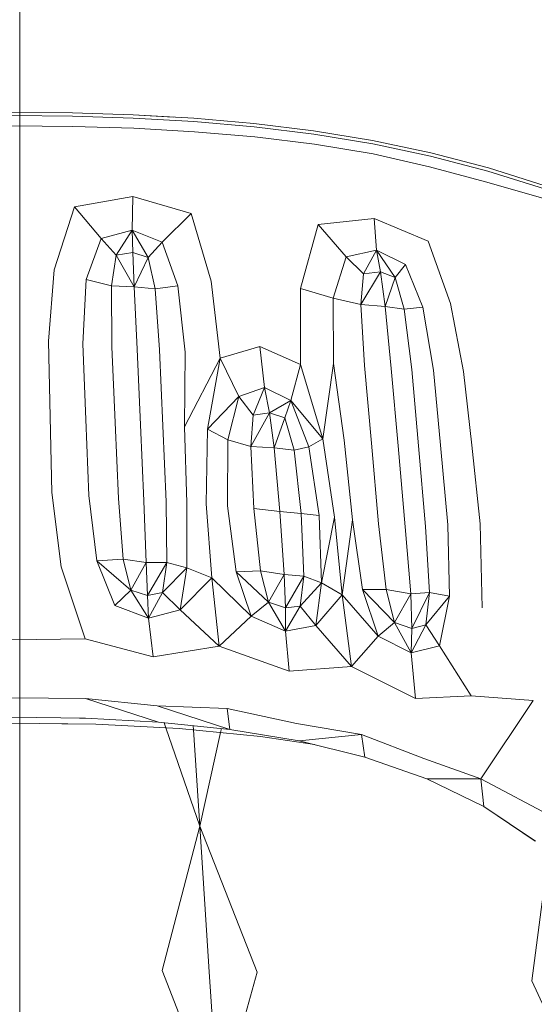
# Model space of a CAD drawing. Units: millimetres. Extents: x -605613228 to 17, y -1703671722 to 113.
# Drawn here: x -605611912 to -605611896, y -1703669616 to -1703669586 of the extents above; entities that cross this region are included whole.
import ezdxf

# ---------------------------------------------------------------- set-up
doc = ezdxf.new("R2010")
doc.units = ezdxf.units.MM
doc.layers.get('0').update_dxf_attribs({"lineweight": 9, "true_color": 0x1c1c1c})
doc.layers.get('Defpoints').update_dxf_attribs({"color": 3, "lineweight": 0})
doc.styles.add('2F обычный', font='Montserrat-Light.ttf', dxfattribs={"width": 0.8})
doc.dimstyles.new('stroitelniy3', dxfattribs={"dimtxt": 80, "dimasz": 30, "dimexe": 5, "dimexo": 10, "dimgap": 20, "dimtad": 1, "dimtoh": 1, "dimdec": 0, "dimrnd": 5, "dimtxsty": '2F обычный', "dimblk": 'ARCHTICK', "dimcen": 0.09, "dimdle": 2, "dimadec": 0, "dimazin": 2, "dimtfac": 1, "dimtdec": 0, "dimtmove": 1, "dimatfit": 3, "dimfxl": 10, "dimtfill": 1, "dimtolj": 1, "dimtzin": 0, "dimarcsym": 1})

# ---------------------------------------------------------------- blocks, each defined once
blk = doc.blocks.new('_ArchTick')
at = {"color": 0, "linetype": 'ByBlock', "const_width": 0.15}
blk.add_lwpolyline([(-0.5, -0.5), (0.5, 0.5)], dxfattribs=at)
blk = doc.blocks.new('*D220')
at = {"color": 0, "lineweight": -2, "transparency": 16777216}
for p, q in [((-605611289.696, -1703669787.532), (-605611289.696, -1703668943.912)), ((-605611902.083, -1703668945.912), (-605611284.696, -1703668945.912)), ((-605611683.183, -1703669785.532), (-605611284.696, -1703669785.532))]:
    blk.add_line(p, q, dxfattribs=at)
at = {"layer": 'Defpoints', "color": 0, "lineweight": 30, "transparency": 16777216}
for p in [(-605611912.083, -1703668945.912), (-605611289.696, -1703668945.912), (-605611693.183, -1703669785.532)]:
    blk.add_point(p, dxfattribs=at)
at = {"color": 0, "lineweight": -2, "transparency": 16777216, "xscale": 25, "yscale": 25, "zscale": 25}
for p, rotation in [((-605611289.696, -1703668945.912), 90), ((-605611289.696, -1703669785.532), 270)]:
    blk.add_blockref('_ArchTick', p, dxfattribs=dict(at, rotation=rotation))
at = {"color": 0, "transparency": 16777216, "insert": (-605611335.053, -1703669365.722), "char_height": 50, "attachment_point": 5, "rotation": 90, "style": '2F обычный', "bg_fill": 3, "box_fill_scale": 1.1, "bg_fill_color": 256, "bg_fill_true_color": 13158600, "bg_fill_transparency": 0}
blk.add_mtext('\\A1;840', dxfattribs=at)

msp = doc.modelspace()

# ---------------------------------------------------------------- linework, layer by layer
at = {"color": 0, "linetype": 'Continuous', "lineweight": 0}
for p, q in [((-605611910.469, -1703669588.403), (-605611912.33, -1703669588.386)), ((-605611912.33, -1703669588.489), (-605611910.466, -1703669588.506)), ((-605611908.611, -1703669588.462), (-605611910.469, -1703669588.403)), ((-605611908.606, -1703669588.565), (-605611910.466, -1703669588.506)), ((-605611908.611, -1703669588.462), (-605611907.383, -1703669588.533)), ((-605611906.759, -1703669588.569), (-605611908.61, -1703669588.462)), ((-605611908.606, -1703669588.565), (-605611906.753, -1703669588.672)), ((-605611906.759, -1703669588.569), (-605611904.919, -1703669588.732)), ((-605611910.46, -1703669588.817), (-605611912.33, -1703669588.799)), ((-605611910.46, -1703669588.817), (-605611908.593, -1703669588.876)), ((-605611906.735, -1703669588.982), (-605611908.593, -1703669588.876)), ((-605611904.911, -1703669588.835), (-605611906.753, -1703669588.672)), ((-605611903.093, -1703669588.958), (-605611904.919, -1703669588.732)), ((-605611904.911, -1703669588.835), (-605611903.085, -1703669589.059)), ((-605611906.735, -1703669588.982), (-605611904.889, -1703669589.142)), ((-605611903.06, -1703669589.362), (-605611904.889, -1703669589.142)), ((-605611903.093, -1703669588.958), (-605611901.284, -1703669589.254)), ((-605611901.281, -1703669589.355), (-605611903.085, -1703669589.059)), ((-605611899.498, -1703669589.626), (-605611901.284, -1703669589.254)), ((-605611903.06, -1703669589.362), (-605611901.271, -1703669589.659)), ((-605611901.281, -1703669589.355), (-605611899.509, -1703669589.733)), ((-605611899.544, -1703669590.051), (-605611901.271, -1703669589.659)), ((-605611897.758, -1703669590.19), (-605611899.509, -1703669589.733)), ((-605611899.498, -1703669589.626), (-605611897.736, -1703669590.083)), ((-605611899.544, -1703669590.051), (-605611897.827, -1703669590.51)), ((-605611896.002, -1703669590.631), (-605611897.736, -1703669590.083)), ((-605611897.758, -1703669590.19), (-605611896.019, -1703669590.726)), ((-605611896.07, -1703669591.01), (-605611897.827, -1703669590.51)), ((-605611910.41, -1703669591.28), (-605611908.619, -1703669590.957)), ((-605611908.645, -1703669591.989), (-605611908.619, -1703669590.957)), ((-605611906.839, -1703669591.482), (-605611908.619, -1703669590.957)), ((-605611910.41, -1703669591.28), (-605611911.026, -1703669593.2)), ((-605611910.41, -1703669591.28), (-605611909.589, -1703669592.246)), ((-605611906.839, -1703669591.482), (-605611907.725, -1703669592.361)), ((-605611906.839, -1703669591.482), (-605611906.227, -1703669593.553)), ((-605611902.953, -1703669591.818), (-605611901.234, -1703669591.634)), ((-605611899.579, -1703669592.329), (-605611901.234, -1703669591.634)), ((-605611901.168, -1703669592.601), (-605611901.234, -1703669591.634)), ((-605611902.953, -1703669591.818), (-605611903.488, -1703669593.774)), ((-605611902.953, -1703669591.818), (-605611902.088, -1703669592.806)), ((-605611910.051, -1703669593.504), (-605611909.589, -1703669592.246)), ((-605611908.645, -1703669591.989), (-605611909.589, -1703669592.246)), ((-605611909.126, -1703669592.759), (-605611909.589, -1703669592.246)), ((-605611908.645, -1703669591.989), (-605611909.126, -1703669592.759)), ((-605611908.645, -1703669591.989), (-605611907.725, -1703669592.361)), ((-605611908.645, -1703669591.989), (-605611908.155, -1703669592.823)), ((-605611908.645, -1703669591.989), (-605611908.624, -1703669592.678)), ((-605611908.155, -1703669592.823), (-605611907.725, -1703669592.361)), ((-605611907.244, -1703669593.699), (-605611907.725, -1703669592.361)), ((-605611899.579, -1703669592.329), (-605611898.899, -1703669594.239)), ((-605611909.126, -1703669592.759), (-605611909.277, -1703669593.698)), ((-605611909.126, -1703669592.759), (-605611908.624, -1703669592.678)), ((-605611908.577, -1703669593.73), (-605611909.126, -1703669592.759)), ((-605611908.577, -1703669593.73), (-605611908.624, -1703669592.678)), ((-605611908.155, -1703669592.823), (-605611908.624, -1703669592.678)), ((-605611908.577, -1703669593.73), (-605611908.155, -1703669592.823)), ((-605611908.155, -1703669592.823), (-605611907.942, -1703669593.787)), ((-605611902.489, -1703669594.067), (-605611902.088, -1703669592.806)), ((-605611901.168, -1703669592.601), (-605611902.088, -1703669592.806)), ((-605611901.557, -1703669593.332), (-605611902.088, -1703669592.806)), ((-605611901.168, -1703669592.601), (-605611901.557, -1703669593.332)), ((-605611901.168, -1703669592.601), (-605611900.279, -1703669593.044)), ((-605611901.168, -1703669592.601), (-605611900.592, -1703669593.442)), ((-605611901.168, -1703669592.601), (-605611901.043, -1703669593.268)), ((-605611900.592, -1703669593.442), (-605611900.279, -1703669593.044)), ((-605611899.744, -1703669594.35), (-605611900.279, -1703669593.044)), ((-605611911.198, -1703669595.384), (-605611911.026, -1703669593.2)), ((-605611901.641, -1703669594.27), (-605611901.043, -1703669593.268)), ((-605611901.557, -1703669593.332), (-605611901.641, -1703669594.27)), ((-605611901.557, -1703669593.332), (-605611901.043, -1703669593.268)), ((-605611900.9, -1703669594.324), (-605611901.043, -1703669593.268)), ((-605611900.592, -1703669593.442), (-605611901.043, -1703669593.268)), ((-605611900.9, -1703669594.324), (-605611900.592, -1703669593.442)), ((-605611900.592, -1703669593.442), (-605611900.314, -1703669594.409)), ((-605611910.051, -1703669593.504), (-605611910.147, -1703669595.468)), ((-605611910.051, -1703669593.504), (-605611909.277, -1703669593.698)), ((-605611909.26, -1703669595.557), (-605611909.277, -1703669593.698)), ((-605611908.577, -1703669593.73), (-605611909.277, -1703669593.698)), ((-605611908.577, -1703669593.73), (-605611908.493, -1703669595.627)), ((-605611908.577, -1703669593.73), (-605611907.942, -1703669593.787)), ((-605611907.244, -1703669593.699), (-605611907.942, -1703669593.787)), ((-605611907.244, -1703669593.699), (-605611907.016, -1703669595.721)), ((-605611905.953, -1703669595.908), (-605611906.227, -1703669593.553)), ((-605611907.804, -1703669595.654), (-605611907.942, -1703669593.787)), ((-605611902.489, -1703669594.067), (-605611903.488, -1703669593.774)), ((-605611903.488, -1703669596.099), (-605611903.488, -1703669593.774)), ((-605611902.489, -1703669594.067), (-605611902.476, -1703669596.07)), ((-605611902.489, -1703669594.067), (-605611901.641, -1703669594.27)), ((-605611901.532, -1703669596.136), (-605611901.641, -1703669594.27)), ((-605611900.9, -1703669594.324), (-605611901.641, -1703669594.27)), ((-605611900.9, -1703669594.324), (-605611900.716, -1703669596.221)), ((-605611900.9, -1703669594.324), (-605611900.314, -1703669594.409)), ((-605611899.744, -1703669594.35), (-605611900.314, -1703669594.409)), ((-605611899.744, -1703669594.35), (-605611899.424, -1703669596.269)), ((-605611898.499, -1703669596.317), (-605611898.899, -1703669594.239)), ((-605611900.088, -1703669596.251), (-605611900.314, -1703669594.409)), ((-605611911.198, -1703669595.384), (-605611911.148, -1703669597.698)), ((-605611910.059, -1703669597.786), (-605611910.147, -1703669595.468)), ((-605611909.26, -1703669595.557), (-605611909.158, -1703669597.876)), ((-605611905.953, -1703669595.908), (-605611904.733, -1703669595.545)), ((-605611903.488, -1703669596.099), (-605611904.733, -1703669595.545)), ((-605611904.592, -1703669596.809), (-605611904.733, -1703669595.545)), ((-605611908.391, -1703669597.947), (-605611908.493, -1703669595.627)), ((-605611907.804, -1703669595.654), (-605611907.703, -1703669597.976)), ((-605611907.037, -1703669598.006), (-605611907.016, -1703669595.721)), ((-605611907.037, -1703669598.006), (-605611905.953, -1703669595.908)), ((-605611905.953, -1703669595.908), (-605611906.338, -1703669598.076)), ((-605611905.953, -1703669595.908), (-605611905.373, -1703669597.075)), ((-605611903.488, -1703669596.099), (-605611903.788, -1703669597.198)), ((-605611903.488, -1703669596.099), (-605611902.811, -1703669598.374)), ((-605611902.811, -1703669598.374), (-605611902.476, -1703669596.07)), ((-605611902.15, -1703669598.416), (-605611902.476, -1703669596.07)), ((-605611901.532, -1703669596.136), (-605611901.322, -1703669598.51)), ((-605611900.505, -1703669598.591), (-605611900.716, -1703669596.221)), ((-605611900.088, -1703669596.251), (-605611899.881, -1703669598.593)), ((-605611899.207, -1703669598.566), (-605611899.424, -1703669596.269)), ((-605611898.499, -1703669596.317), (-605611898.242, -1703669598.563)), ((-605611906.338, -1703669598.076), (-605611905.373, -1703669597.075)), ((-605611905.718, -1703669598.406), (-605611905.373, -1703669597.075)), ((-605611904.592, -1703669596.809), (-605611905.373, -1703669597.075)), ((-605611904.941, -1703669597.654), (-605611905.373, -1703669597.075)), ((-605611904.592, -1703669596.809), (-605611904.941, -1703669597.654)), ((-605611904.592, -1703669596.809), (-605611903.788, -1703669597.198)), ((-605611904.592, -1703669596.809), (-605611904.442, -1703669597.574)), ((-605611904.442, -1703669597.574), (-605611903.788, -1703669597.198)), ((-605611903.973, -1703669597.73), (-605611903.788, -1703669597.198)), ((-605611903.231, -1703669598.617), (-605611903.788, -1703669597.198)), ((-605611902.811, -1703669598.374), (-605611903.788, -1703669597.198)), ((-605611905.015, -1703669598.609), (-605611904.442, -1703669597.574)), ((-605611904.941, -1703669597.654), (-605611905.015, -1703669598.609)), ((-605611904.941, -1703669597.654), (-605611904.442, -1703669597.574)), ((-605611904.291, -1703669598.647), (-605611904.442, -1703669597.574)), ((-605611903.973, -1703669597.73), (-605611904.442, -1703669597.574)), ((-605611911.098, -1703669600.013), (-605611911.148, -1703669597.698)), ((-605611910.059, -1703669597.786), (-605611909.972, -1703669600.103)), ((-605611909.056, -1703669600.195), (-605611909.158, -1703669597.876)), ((-605611908.391, -1703669597.947), (-605611908.288, -1703669600.267)), ((-605611907.601, -1703669600.303), (-605611907.703, -1703669597.976)), ((-605611904.291, -1703669598.647), (-605611903.973, -1703669597.73)), ((-605611903.973, -1703669597.73), (-605611903.683, -1703669598.722)), ((-605611907.037, -1703669598.006), (-605611906.971, -1703669600.327)), ((-605611906.373, -1703669600.365), (-605611906.338, -1703669598.076)), ((-605611905.718, -1703669598.406), (-605611906.338, -1703669598.076)), ((-605611905.718, -1703669598.406), (-605611905.719, -1703669600.423)), ((-605611905.718, -1703669598.406), (-605611905.015, -1703669598.609)), ((-605611903.231, -1703669598.617), (-605611902.811, -1703669598.374)), ((-605611902.449, -1703669600.773), (-605611902.811, -1703669598.374)), ((-605611902.15, -1703669598.416), (-605611901.894, -1703669600.853)), ((-605611901.099, -1703669600.976), (-605611901.322, -1703669598.51)), ((-605611899.207, -1703669598.566), (-605611898.98, -1703669601.009)), ((-605611897.987, -1703669600.977), (-605611898.242, -1703669598.563)), ((-605611904.919, -1703669600.508), (-605611905.015, -1703669598.609)), ((-605611904.291, -1703669598.647), (-605611905.015, -1703669598.609)), ((-605611904.291, -1703669598.647), (-605611903.683, -1703669598.722)), ((-605611904.291, -1703669598.647), (-605611904.119, -1703669600.595)), ((-605611903.231, -1703669598.617), (-605611903.683, -1703669598.722)), ((-605611903.465, -1703669600.66), (-605611903.683, -1703669598.722)), ((-605611903.231, -1703669598.617), (-605611902.92, -1703669600.715)), ((-605611900.505, -1703669598.591), (-605611900.282, -1703669601.069)), ((-605611899.66, -1703669601.06), (-605611899.881, -1703669598.593)), ((-605611911.098, -1703669600.013), (-605611910.818, -1703669602.291)), ((-605611909.727, -1703669602.105), (-605611909.972, -1703669600.103)), ((-605611909.056, -1703669600.195), (-605611908.913, -1703669602.055)), ((-605611908.208, -1703669602.152), (-605611908.288, -1703669600.267)), ((-605611907.601, -1703669600.303), (-605611907.579, -1703669602.161)), ((-605611906.967, -1703669602.316), (-605611906.971, -1703669600.327)), ((-605611906.373, -1703669600.365), (-605611906.204, -1703669602.627)), ((-605611905.454, -1703669602.447), (-605611905.719, -1703669600.423)), ((-605611904.919, -1703669600.508), (-605611904.717, -1703669602.408)), ((-605611904.919, -1703669600.508), (-605611904.119, -1703669600.595)), ((-605611903.985, -1703669602.526), (-605611904.119, -1703669600.595)), ((-605611903.465, -1703669600.66), (-605611904.119, -1703669600.595)), ((-605611903.465, -1703669600.66), (-605611903.383, -1703669602.574)), ((-605611903.465, -1703669600.66), (-605611902.92, -1703669600.715)), ((-605611902.85, -1703669602.776), (-605611902.92, -1703669600.715)), ((-605611902.85, -1703669602.776), (-605611902.449, -1703669600.773)), ((-605611902.449, -1703669600.773), (-605611902.217, -1703669603.144)), ((-605611902.217, -1703669603.144), (-605611901.894, -1703669600.853)), ((-605611901.589, -1703669602.983), (-605611901.894, -1703669600.853)), ((-605611901.099, -1703669600.976), (-605611900.865, -1703669602.985)), ((-605611897.987, -1703669600.977), (-605611897.932, -1703669603.542)), ((-605611900.117, -1703669603.112), (-605611900.282, -1703669601.069)), ((-605611899.66, -1703669601.06), (-605611899.546, -1703669603.074)), ((-605611898.929, -1703669603.19), (-605611898.98, -1703669601.009)), ((-605611909.727, -1703669602.105), (-605611908.913, -1703669602.055)), ((-605611909.727, -1703669602.105), (-605611908.685, -1703669603)), ((-605611909.727, -1703669602.105), (-605611909.168, -1703669603.473)), ((-605611908.208, -1703669602.152), (-605611908.913, -1703669602.055)), ((-605611908.685, -1703669603), (-605611908.913, -1703669602.055)), ((-605611908.208, -1703669602.152), (-605611908.685, -1703669603)), ((-605611908.208, -1703669602.152), (-605611908.172, -1703669603.165)), ((-605611908.208, -1703669602.152), (-605611907.579, -1703669602.161)), ((-605611908.172, -1703669603.165), (-605611907.579, -1703669602.161)), ((-605611907.715, -1703669603.079), (-605611907.579, -1703669602.161)), ((-605611906.967, -1703669602.316), (-605611907.579, -1703669602.161)), ((-605611910.077, -1703669604.495), (-605611910.818, -1703669602.291)), ((-605611906.967, -1703669602.316), (-605611907.715, -1703669603.079)), ((-605611906.967, -1703669602.316), (-605611907.173, -1703669603.606)), ((-605611906.967, -1703669602.316), (-605611906.204, -1703669602.627)), ((-605611905.454, -1703669602.447), (-605611904.717, -1703669602.408)), ((-605611905.454, -1703669602.447), (-605611904.474, -1703669603.366)), ((-605611905.454, -1703669602.447), (-605611905.001, -1703669603.797)), ((-605611903.985, -1703669602.526), (-605611904.717, -1703669602.408)), ((-605611904.474, -1703669603.366), (-605611904.717, -1703669602.408)), ((-605611906.204, -1703669602.627), (-605611907.173, -1703669603.606)), ((-605611905.976, -1703669604.712), (-605611906.204, -1703669602.627)), ((-605611906.204, -1703669602.627), (-605611905.001, -1703669603.797)), ((-605611903.985, -1703669602.526), (-605611904.474, -1703669603.366)), ((-605611903.985, -1703669602.526), (-605611903.947, -1703669603.547)), ((-605611903.985, -1703669602.526), (-605611903.383, -1703669602.574)), ((-605611903.947, -1703669603.547), (-605611903.383, -1703669602.574)), ((-605611903.503, -1703669603.494), (-605611903.383, -1703669602.574)), ((-605611902.85, -1703669602.776), (-605611903.503, -1703669603.494)), ((-605611902.85, -1703669602.776), (-605611903.383, -1703669602.574)), ((-605611902.85, -1703669602.776), (-605611903.02, -1703669604.081)), ((-605611902.85, -1703669602.776), (-605611902.217, -1703669603.144)), ((-605611908.685, -1703669603), (-605611909.168, -1703669603.473)), ((-605611908.685, -1703669603), (-605611908.172, -1703669603.165)), ((-605611908.137, -1703669603.86), (-605611908.685, -1703669603)), ((-605611907.715, -1703669603.079), (-605611908.172, -1703669603.165)), ((-605611908.137, -1703669603.86), (-605611907.715, -1703669603.079)), ((-605611907.715, -1703669603.079), (-605611907.173, -1703669603.606)), ((-605611901.589, -1703669602.983), (-605611901.113, -1703669604.41)), ((-605611901.589, -1703669602.983), (-605611900.618, -1703669603.991)), ((-605611901.589, -1703669602.983), (-605611900.865, -1703669602.985)), ((-605611900.117, -1703669603.112), (-605611900.865, -1703669602.985)), ((-605611900.618, -1703669603.991), (-605611900.865, -1703669602.985)), ((-605611900.117, -1703669603.112), (-605611899.546, -1703669603.074)), ((-605611899.546, -1703669603.074), (-605611900.085, -1703669604.178)), ((-605611899.659, -1703669604.059), (-605611899.546, -1703669603.074)), ((-605611898.929, -1703669603.19), (-605611899.546, -1703669603.074)), ((-605611908.137, -1703669603.86), (-605611908.172, -1703669603.165)), ((-605611904.474, -1703669603.366), (-605611905.001, -1703669603.797)), ((-605611904.474, -1703669603.366), (-605611903.947, -1703669603.547)), ((-605611903.944, -1703669604.255), (-605611904.474, -1703669603.366)), ((-605611902.217, -1703669603.144), (-605611903.02, -1703669604.081)), ((-605611901.931, -1703669605.337), (-605611902.217, -1703669603.144)), ((-605611902.217, -1703669603.144), (-605611901.113, -1703669604.41)), ((-605611900.117, -1703669603.112), (-605611900.618, -1703669603.991)), ((-605611900.117, -1703669603.112), (-605611900.085, -1703669604.178)), ((-605611898.929, -1703669603.19), (-605611899.659, -1703669604.059)), ((-605611898.929, -1703669603.19), (-605611899.238, -1703669604.703)), ((-605611908.137, -1703669603.86), (-605611909.168, -1703669603.473)), ((-605611908.137, -1703669603.86), (-605611907.173, -1703669603.606)), ((-605611905.976, -1703669604.712), (-605611907.173, -1703669603.606)), ((-605611903.503, -1703669603.494), (-605611903.947, -1703669603.547)), ((-605611903.944, -1703669604.255), (-605611903.947, -1703669603.547)), ((-605611903.944, -1703669604.255), (-605611903.503, -1703669603.494)), ((-605611903.503, -1703669603.494), (-605611903.02, -1703669604.081)), ((-605611908.137, -1703669603.86), (-605611908.002, -1703669605.042)), ((-605611905.976, -1703669604.712), (-605611905.001, -1703669603.797)), ((-605611903.944, -1703669604.255), (-605611905.001, -1703669603.797)), ((-605611900.618, -1703669603.991), (-605611901.113, -1703669604.41)), ((-605611900.099, -1703669604.924), (-605611900.618, -1703669603.991)), ((-605611900.618, -1703669603.991), (-605611900.085, -1703669604.178)), ((-605611903.944, -1703669604.255), (-605611903.02, -1703669604.081)), ((-605611903.944, -1703669604.255), (-605611903.834, -1703669605.482)), ((-605611901.931, -1703669605.337), (-605611903.02, -1703669604.081)), ((-605611900.099, -1703669604.924), (-605611899.659, -1703669604.059)), ((-605611900.099, -1703669604.924), (-605611900.085, -1703669604.178)), ((-605611899.659, -1703669604.059), (-605611900.085, -1703669604.178)), ((-605611899.659, -1703669604.059), (-605611899.238, -1703669604.703)), ((-605611910.077, -1703669604.495), (-605611912.33, -1703669604.52)), ((-605611910.077, -1703669604.495), (-605611908.002, -1703669605.042)), ((-605611901.931, -1703669605.337), (-605611901.113, -1703669604.41)), ((-605611900.099, -1703669604.924), (-605611901.113, -1703669604.41)), ((-605611905.976, -1703669604.712), (-605611908.002, -1703669605.042)), ((-605611905.976, -1703669604.712), (-605611903.834, -1703669605.482)), ((-605611900.099, -1703669604.924), (-605611899.238, -1703669604.703)), ((-605611898.268, -1703669606.238), (-605611899.238, -1703669604.703)), ((-605611900.099, -1703669604.924), (-605611899.966, -1703669606.312)), ((-605611901.931, -1703669605.337), (-605611903.834, -1703669605.482)), ((-605611901.931, -1703669605.337), (-605611899.966, -1703669606.312)), ((-605611912.33, -1703669606.297), (-605611910.072, -1703669606.315)), ((-605611907.877, -1703669606.541), (-605611910.072, -1703669606.315)), ((-605611910.072, -1703669606.315), (-605611907.835, -1703669607.041)), ((-605611898.268, -1703669606.238), (-605611899.966, -1703669606.312)), ((-605611898.268, -1703669606.238), (-605611896.366, -1703669606.382)), ((-605611896.366, -1703669606.382), (-605611897.976, -1703669608.773)), ((-605611907.877, -1703669606.541), (-605611905.73, -1703669606.626)), ((-605611907.877, -1703669606.541), (-605611905.649, -1703669607.264)), ((-605611903.61, -1703669607.08), (-605611905.73, -1703669606.626)), ((-605611905.649, -1703669607.264), (-605611905.73, -1703669606.626)), ((-605611910.071, -1703669606.922), (-605611912.33, -1703669606.889)), ((-605611912.33, -1703669606.889), (-605611910.071, -1703669606.922)), ((-605611912.33, -1703669606.889), (-605611910.071, -1703669606.922)), ((-605611910.255, -1703669606.92), (-605611910.071, -1703669606.922)), ((-605611910.071, -1703669606.922), (-605611910.241, -1703669606.92)), ((-605611910.071, -1703669606.922), (-605611907.835, -1703669607.041)), ((-605611907.836, -1703669607.041), (-605611910.071, -1703669606.922)), ((-605611907.836, -1703669607.041), (-605611910.071, -1703669606.922)), ((-605611912.332, -1703669607.068), (-605611909.755, -1703669607.106)), ((-605611910.796, -1703669607.09), (-605611909.755, -1703669607.106)), ((-605611909.755, -1703669607.106), (-605611909.755, -1703669607.106)), ((-605611907.207, -1703669607.235), (-605611909.755, -1703669607.106)), ((-605611907.836, -1703669607.041), (-605611905.649, -1703669607.264)), ((-605611907.836, -1703669607.041), (-605611905.649, -1703669607.264)), ((-605611905.649, -1703669607.264), (-605611907.835, -1703669607.041)), ((-605611907.613, -1703669607.215), (-605611907.667, -1703669607.058)), ((-605611906.571, -1703669610.224), (-605611907.613, -1703669607.215)), ((-605611907.207, -1703669607.235), (-605611904.716, -1703669607.476)), ((-605611906.776, -1703669607.149), (-605611906.768, -1703669607.278)), ((-605611906.768, -1703669607.278), (-605611906.571, -1703669610.224)), ((-605611905.936, -1703669607.358), (-605611905.909, -1703669607.238)), ((-605611905.649, -1703669607.264), (-605611903.535, -1703669607.613)), ((-605611903.535, -1703669607.613), (-605611905.649, -1703669607.264)), ((-605611903.61, -1703669607.08), (-605611901.622, -1703669607.415)), ((-605611906.571, -1703669610.224), (-605611905.936, -1703669607.358)), ((-605611903.066, -1703669607.728), (-605611904.716, -1703669607.476)), ((-605611901.622, -1703669607.415), (-605611903.535, -1703669607.613)), ((-605611901.519, -1703669608.108), (-605611903.535, -1703669607.613)), ((-605611903.535, -1703669607.613), (-605611901.52, -1703669608.108)), ((-605611899.711, -1703669608.155), (-605611901.622, -1703669607.415)), ((-605611901.519, -1703669608.108), (-605611901.622, -1703669607.415)), ((-605611899.626, -1703669608.769), (-605611901.52, -1703669608.108)), ((-605611901.519, -1703669608.108), (-605611899.626, -1703669608.769)), ((-605611899.711, -1703669608.155), (-605611897.976, -1703669608.773)), ((-605611897.879, -1703669609.619), (-605611899.626, -1703669608.769)), ((-605611897.976, -1703669608.773), (-605611899.626, -1703669608.769)), ((-605611899.626, -1703669608.77), (-605611899.626, -1703669608.769)), ((-605611899.626, -1703669608.769), (-605611897.879, -1703669609.619)), ((-605611899.626, -1703669608.769), (-605611899.626, -1703669608.769)), ((-605611899.626, -1703669608.77), (-605611899.626, -1703669608.769)), ((-605611895.738, -1703669609.96), (-605611897.976, -1703669608.773)), ((-605611897.879, -1703669609.619), (-605611897.976, -1703669608.773)), ((-605611897.879, -1703669609.619), (-605611896.303, -1703669610.676)), ((-605611897.879, -1703669609.619), (-605611897.879, -1703669609.619)), ((-605611896.304, -1703669610.676), (-605611897.879, -1703669609.619)), ((-605611897.879, -1703669609.619), (-605611897.879, -1703669609.619)), ((-605611897.879, -1703669609.619), (-605611897.879, -1703669609.619)), ((-605611906.571, -1703669610.224), (-605611907.721, -1703669614.631)), ((-605611906.571, -1703669610.224), (-605611904.818, -1703669614.689)), ((-605611906.283, -1703669614.672), (-605611906.571, -1703669610.224)), ((-605611895.897, -1703669611.054), (-605611896.413, -1703669614.955)), ((-605611906.007, -1703669619.014), (-605611907.721, -1703669614.631)), ((-605611906.283, -1703669614.672), (-605611906.007, -1703669619.014)), ((-605611906.007, -1703669619.014), (-605611904.818, -1703669614.689)), ((-605611894.405, -1703669619.242), (-605611896.413, -1703669614.955))]:
    msp.add_line(p, q, dxfattribs=at)
at = {"layer": 'Defpoints', "color": 30}
msp.add_xline((-605611912.083, -1703666960.753), (0, 1), dxfattribs=at)

# ---------------------------------------------------------------- next in the draw order: dimensions: what is measured, and where the dimension line sits
at = {"color": 252}
dim = msp.add_linear_dim(base=(-605611289.696, -1703668945.912), p1=(-605611693.183, -1703669785.532), p2=(-605611912.083, -1703668945.912), angle=90, dimstyle='stroitelniy3', override={"dimtxt": 50, "dimasz": 25}, dxfattribs=at)
dim.commit()
dim.dimension.update_dxf_attribs({"geometry": '*D220', "text_midpoint": (-605611335.053, -1703669365.722)})

doc.saveas('drawing.dxf')
